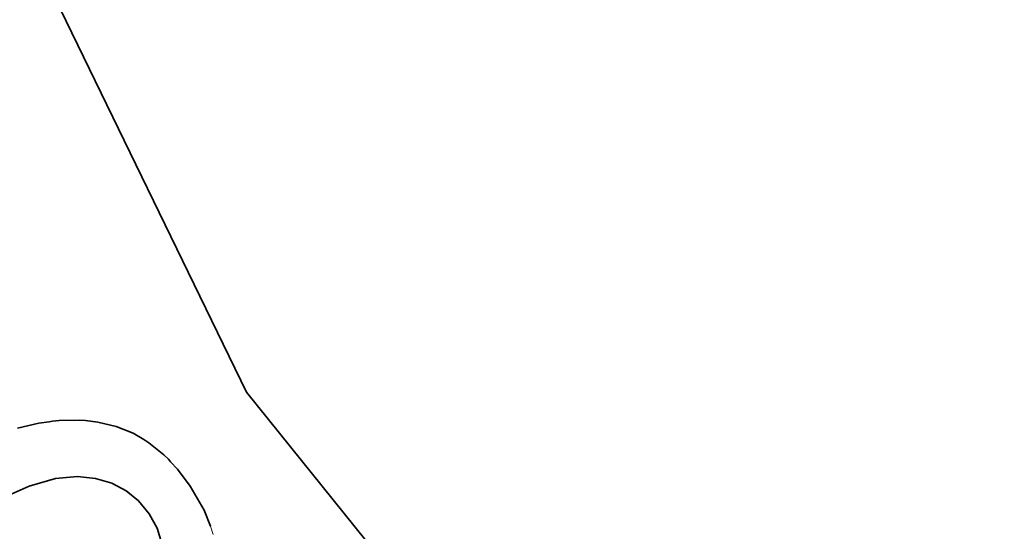
# Model space of a CAD drawing. Units: millimetres. Extents: x -29 to 974, y -539 to 220.
# Drawn here: x 352 to 360, y -343 to -339 of the extents above; entities that cross this region are included whole.
import ezdxf

# ---------------------------------------------------------------- set-up
doc = ezdxf.new("R2010")
doc.units = ezdxf.units.MM
doc.linetypes.add('LT_0', pattern=[0])
doc.layers.add('Default', color=7, linetype='Continuous')
doc.layers.add('IK42DIST32US+', color=7, linetype='Continuous')

# ---------------------------------------------------------------- blocks, each defined once
blk = doc.blocks.new('text')
at = {"layer": 'Default', "color": 254, "linetype": 'LT_0', "lineweight": 0, "true_color": 0xe5e5e5, "transparency": 33554687}
for p, q in [((264.7325, -25.5483), (262.9833, -21.9422)), ((262.9833, -21.9422), (264.7325, -25.5483)), ((262.9833, -21.9422), (264.7325, -25.5483)), ((262.9833, -21.9422), (264.7325, -25.5483)), ((262.9833, -21.9422), (264.7325, -25.5483)), ((262.9833, -21.9422), (264.7325, -25.5483)), ((262.9833, -21.9422), (264.7325, -25.5483)), ((262.9833, -21.9422), (264.7325, -25.5483)), ((262.9833, -21.9422), (264.7325, -25.5483)), ((267.2462, -28.67), (264.7325, -25.5483)), ((264.7325, -25.5483), (267.2462, -28.67)), ((264.7325, -25.5483), (267.2462, -28.67)), ((264.7325, -25.5483), (267.2462, -28.67)), ((264.7325, -25.5483), (267.2462, -28.67)), ((264.7325, -25.5483), (267.2462, -28.67)), ((264.7325, -25.5483), (267.2462, -28.67)), ((264.7325, -25.5483), (267.2462, -28.67)), ((264.7325, -25.5483), (267.2462, -28.67)), ((263.1145, -25.7898), (262.9489, -25.8287)), ((263.1145, -25.7898), (262.9489, -25.8287)), ((263.1145, -25.7898), (262.9489, -25.8287)), ((263.1145, -25.7898), (262.9489, -25.8287)), ((263.1145, -25.7898), (262.9489, -25.8287)), ((263.1145, -25.7898), (262.9489, -25.8287)), ((263.1145, -25.7898), (262.9489, -25.8287)), ((263.1145, -25.7898), (262.9489, -25.8287)), ((263.4278, -25.7661), (263.2741, -25.7689)), ((263.4278, -25.7661), (263.2741, -25.7689)), ((263.4278, -25.7661), (263.2741, -25.7689)), ((263.4278, -25.7661), (263.2741, -25.7689)), ((263.4278, -25.7661), (263.2741, -25.7689)), ((263.4278, -25.7661), (263.2741, -25.7689)), ((263.4278, -25.7661), (263.2741, -25.7689)), ((263.4278, -25.7661), (263.2741, -25.7689)), ((263.4777, -25.7692), (263.4278, -25.7661)), ((263.4777, -25.7692), (263.4278, -25.7661)), ((263.4777, -25.7692), (263.4278, -25.7661)), ((263.4777, -25.7692), (263.4278, -25.7661)), ((263.4777, -25.7692), (263.4278, -25.7661)), ((263.4777, -25.7692), (263.4278, -25.7661)), ((263.4777, -25.7692), (263.4278, -25.7661)), ((263.4777, -25.7692), (263.4278, -25.7661)), ((263.5756, -25.7813), (263.4777, -25.7692)), ((263.5756, -25.7813), (263.4777, -25.7692)), ((263.5756, -25.7813), (263.4777, -25.7692)), ((263.5756, -25.7813), (263.4777, -25.7692)), ((263.5756, -25.7813), (263.4777, -25.7692)), ((263.5756, -25.7813), (263.4777, -25.7692)), ((263.5756, -25.7813), (263.4777, -25.7692)), ((263.5756, -25.7813), (263.4777, -25.7692)), ((263.7173, -25.8146), (263.5756, -25.7813)), ((263.7173, -25.8146), (263.5756, -25.7813)), ((263.7173, -25.8146), (263.5756, -25.7813)), ((263.7173, -25.8146), (263.5756, -25.7813)), ((263.7173, -25.8146), (263.5756, -25.7813)), ((263.7173, -25.8146), (263.5756, -25.7813)), ((263.7173, -25.8146), (263.5756, -25.7813)), ((263.7173, -25.8146), (263.5756, -25.7813)), ((263.8487, -25.8689), (263.7173, -25.8146)), ((263.8487, -25.8689), (263.7173, -25.8146)), ((263.8487, -25.8689), (263.7173, -25.8146)), ((263.8487, -25.8689), (263.7173, -25.8146)), ((263.8487, -25.8689), (263.7173, -25.8146)), ((263.8487, -25.8689), (263.7173, -25.8146)), ((263.8487, -25.8689), (263.7173, -25.8146)), ((263.8487, -25.8689), (263.7173, -25.8146)), ((263.9318, -25.916), (263.8487, -25.8689)), ((263.9318, -25.916), (263.8487, -25.8689)), ((263.9318, -25.916), (263.8487, -25.8689)), ((263.9318, -25.916), (263.8487, -25.8689)), ((263.9318, -25.916), (263.8487, -25.8689)), ((263.9318, -25.916), (263.8487, -25.8689)), ((263.9318, -25.916), (263.8487, -25.8689)), ((263.9318, -25.916), (263.8487, -25.8689)), ((263.972, -25.9427), (263.9318, -25.916)), ((263.972, -25.9427), (263.9318, -25.916)), ((263.972, -25.9427), (263.9318, -25.916)), ((263.972, -25.9427), (263.9318, -25.916)), ((263.972, -25.9427), (263.9318, -25.916)), ((263.972, -25.9427), (263.9318, -25.916)), ((263.972, -25.9427), (263.9318, -25.916)), ((263.972, -25.9427), (263.9318, -25.916)), ((264.0873, -26.0359), (263.972, -25.9427)), ((264.0873, -26.0359), (263.972, -25.9427)), ((264.0873, -26.0359), (263.972, -25.9427)), ((264.0873, -26.0359), (263.972, -25.9427)), ((264.0873, -26.0359), (263.972, -25.9427)), ((264.0873, -26.0359), (263.972, -25.9427)), ((264.0873, -26.0359), (263.972, -25.9427)), ((264.0873, -26.0359), (263.972, -25.9427)), ((264.124, -26.0713), (264.0873, -26.0359)), ((264.124, -26.0713), (264.0873, -26.0359)), ((264.124, -26.0713), (264.0873, -26.0359)), ((264.124, -26.0713), (264.0873, -26.0359)), ((264.124, -26.0713), (264.0873, -26.0359)), ((264.124, -26.0713), (264.0873, -26.0359)), ((264.124, -26.0713), (264.0873, -26.0359)), ((264.124, -26.0713), (264.0873, -26.0359)), ((264.1409, -26.0923), (264.124, -26.0713)), ((264.1409, -26.0923), (264.124, -26.0713)), ((264.1409, -26.0923), (264.124, -26.0713)), ((264.1409, -26.0923), (264.124, -26.0713)), ((264.1409, -26.0923), (264.124, -26.0713)), ((264.1409, -26.0923), (264.124, -26.0713)), ((264.1409, -26.0923), (264.124, -26.0713)), ((264.1409, -26.0923), (264.124, -26.0713)), ((264.1946, -26.1486), (264.1409, -26.0923)), ((264.1946, -26.1486), (264.1409, -26.0923)), ((264.1946, -26.1486), (264.1409, -26.0923)), ((264.1946, -26.1486), (264.1409, -26.0923)), ((264.1946, -26.1486), (264.1409, -26.0923)), ((264.1946, -26.1486), (264.1409, -26.0923)), ((264.1946, -26.1486), (264.1409, -26.0923)), ((264.1946, -26.1486), (264.1409, -26.0923)), ((264.2938, -26.2807), (264.1946, -26.1486)), ((264.2938, -26.2807), (264.1946, -26.1486)), ((264.2938, -26.2807), (264.1946, -26.1486)), ((264.2938, -26.2807), (264.1946, -26.1486)), ((264.2938, -26.2807), (264.1946, -26.1486)), ((264.2938, -26.2807), (264.1946, -26.1486)), ((264.2938, -26.2807), (264.1946, -26.1486)), ((264.2938, -26.2807), (264.1946, -26.1486)), ((264.4011, -26.4681), (264.2938, -26.2807)), ((264.4011, -26.4681), (264.2938, -26.2807)), ((264.4011, -26.4681), (264.2938, -26.2807)), ((264.4011, -26.4681), (264.2938, -26.2807)), ((264.4011, -26.4681), (264.2938, -26.2807)), ((264.4011, -26.4681), (264.2938, -26.2807)), ((264.4011, -26.4681), (264.2938, -26.2807)), ((264.4011, -26.4681), (264.2938, -26.2807)), ((264.4525, -26.5938), (264.4011, -26.4681)), ((264.4525, -26.5938), (264.4011, -26.4681)), ((264.4525, -26.5938), (264.4011, -26.4681)), ((264.4525, -26.5938), (264.4011, -26.4681)), ((264.4525, -26.5938), (264.4011, -26.4681)), ((264.4525, -26.5938), (264.4011, -26.4681)), ((264.4525, -26.5938), (264.4011, -26.4681)), ((264.4525, -26.5938), (264.4011, -26.4681)), ((264.4722, -26.6568), (264.4525, -26.5938)), ((264.4722, -26.6568), (264.4525, -26.5938)), ((264.4722, -26.6568), (264.4525, -26.5938)), ((264.4722, -26.6568), (264.4525, -26.5938)), ((264.4722, -26.6568), (264.4525, -26.5938)), ((264.4722, -26.6568), (264.4525, -26.5938)), ((264.4722, -26.6568), (264.4525, -26.5938)), ((264.4722, -26.6568), (264.4525, -26.5938))]:
    blk.add_line(p, q, dxfattribs=at).dxf.unprotected_set("ltscale", 0)
at = {"layer": 'Default', "color": 7, "linetype": 'LT_0', "lineweight": 35, "ltscale": 18.180687, "transparency": 33554687}
for p, q in [((262.9833, -21.9422), (264.7325, -25.5483)), ((264.7325, -25.5483), (267.2462, -28.67)), ((262.9489, -25.8287), (263.1145, -25.7898)), ((263.1145, -25.7898), (263.1943, -25.7794)), ((263.2216, -25.7739), (263.1943, -25.7794)), ((263.2741, -25.7689), (263.2216, -25.7739)), ((263.2741, -25.7689), (263.4278, -25.7661)), ((263.4278, -25.7661), (263.4777, -25.7692)), ((263.5756, -25.7813), (263.4777, -25.7692)), ((263.5756, -25.7813), (263.7173, -25.8146)), ((263.7173, -25.8146), (263.8487, -25.8689)), ((263.8487, -25.8689), (263.9318, -25.916)), ((263.972, -25.9427), (263.9318, -25.916)), ((263.972, -25.9427), (264.0873, -26.0359)), ((264.0873, -26.0359), (264.124, -26.0713)), ((264.1409, -26.0923), (264.124, -26.0713)), ((264.1946, -26.1486), (264.1409, -26.0923)), ((263.4153, -26.2056), (263.2441, -26.2212)), ((263.5569, -26.2215), (263.4153, -26.2056)), ((264.1946, -26.1486), (264.2938, -26.2807)), ((263.0402, -26.2809), (262.8037, -26.3845)), ((263.0402, -26.2809), (263.2441, -26.2212)), ((263.6836, -26.2584), (263.5569, -26.2215)), ((263.7953, -26.3163), (263.6836, -26.2584)), ((264.2938, -26.2807), (264.4011, -26.4681)), ((263.8921, -26.3954), (263.7953, -26.3163)), ((263.7953, -26.3163), (263.8168, -26.3339)), ((263.9739, -26.4956), (263.8921, -26.3954)), ((264.0356, -26.6092), (263.9739, -26.4956)), ((264.4011, -26.4681), (264.4525, -26.5938)), ((264.0722, -26.7287), (264.0356, -26.6092))]:
    blk.add_line(p, q, dxfattribs=at)

msp = doc.modelspace()

# ---------------------------------------------------------------- linework, layer by layer
at = {"layer": 'IK42DIST32US+'}
for radius in [38.85, 28.3]:
    msp.add_circle((369.0435, -332.3713), radius, dxfattribs=at)
at = {"layer": 'IK42DIST32US+', "color": 3}
msp.add_circle((369.0435, -332.3713), 28.5, dxfattribs=at)

# ---------------------------------------------------------------- block references
at = {"layer": 'IK42DIST32US+'}
msp.add_blockref('text', (89.3176, -316.3234), dxfattribs=at)

doc.saveas('drawing.dxf')
